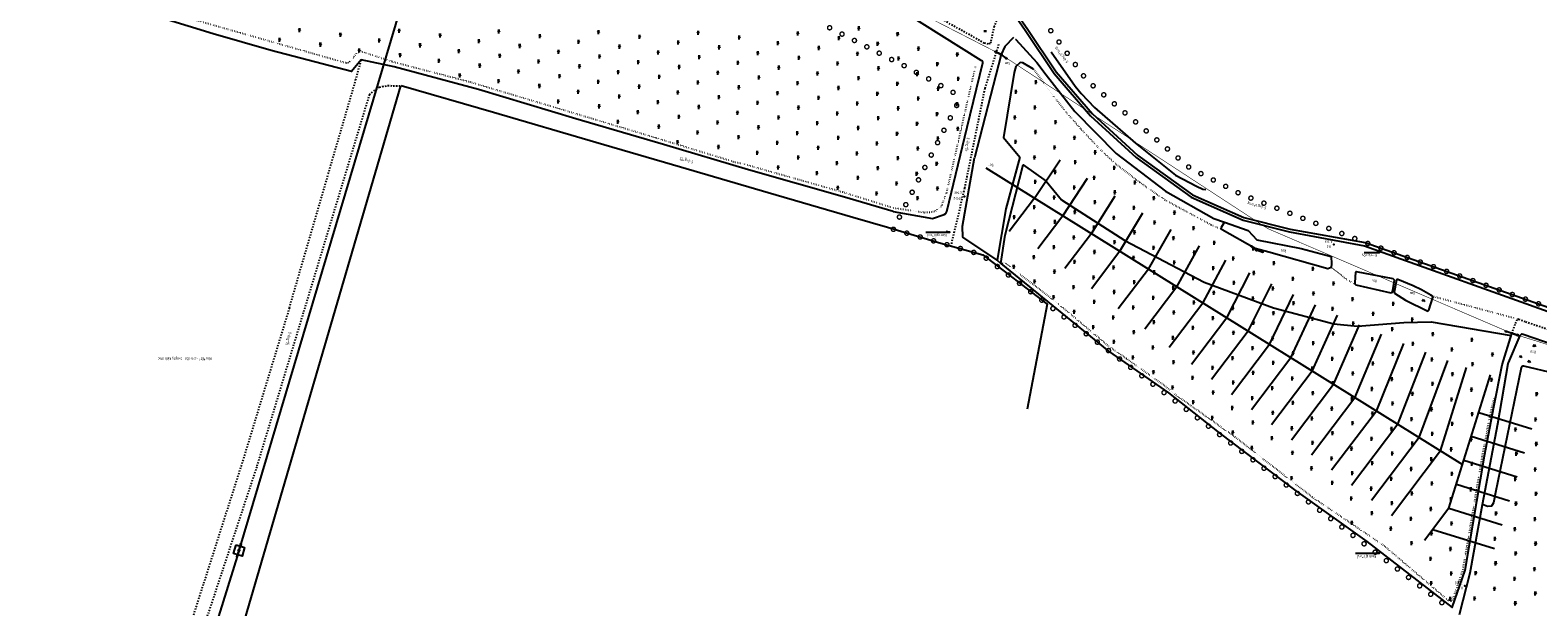
# Model space of a CAD drawing. Units: millimetres. Extents: x -3622844 to 563550, y -2177968 to 2340315.
# Drawn here: x -3036668 to -3036127, y -867990 to -867783 of the extents above; entities that cross this region are included whole.
import ezdxf
from ezdxf.enums import TextEntityAlignment as Align

# ---------------------------------------------------------------- set-up
doc = ezdxf.new("R2010")
doc.units = ezdxf.units.MM
doc.header["$MEASUREMENT"] = 0
doc.linetypes.add('CHAMCHAN-500', pattern=[0.5, 0, -0.5])
doc.linetypes.add('DUONGDAT500', pattern=[1, 0.5, -0.5])
for name, color, linetype in [('CAOTHE', 5, 'Continuous'), ('chamchan', 4, 'CHAMCHAN-500'), ('ChiaLo', 50, 'Continuous'), ('Dien_HienTrang', 2, 'Continuous'), ('DUONGDAT', 40, 'DUONGDAT500'), ('Ghichu', 253, 'Continuous'), ('KC', 253, 'Continuous'), ('Kieunha', 253, 'Continuous'), ('MUONGXAY', 5, 'Continuous'), ('NOI', 4, 'Continuous'), ('THUCVAT', 251, 'Continuous'), ('THUYHE', 94, 'Continuous'), ('TUONGXAY', 253, 'Continuous')]:
    doc.layers.add(name, color=color, linetype=linetype)
doc.layers.add('GiaoThong', color=51, linetype='Continuous', lineweight=35)
doc.styles.add('GHICHU', font='VNTIME.TTF', dxfattribs={"height": 0.03937})
doc.styles.add('MOC', font='romand.shx', dxfattribs={"width": 0.8, "height": 1})
doc.linetypes.add('TALUY500D-2-1', pattern='A,0.5,[130,ltypeshp.shx,S=0.25,R=0,X=0,Y=0.25],0.5', length=1)
doc.linetypes.add('TALUY500T-2-1', pattern='A,0.5,[130,ltypeshp.shx,S=0.25,R=0,X=0,Y=-0.25],0.5', length=1)
doc.linetypes.add('TUONGXAY-500', pattern='A,3,[132,ltypeshp.shx,S=0.24,R=0,X=0,Y=-0.24],0.24', length=3.24)

# ---------------------------------------------------------------- blocks, each defined once
blk = doc.blocks.new('CAOTHE')
at = {"layer": 'CAOTHE'}
for p, q in [((-0.25, 0), (-2.5, 0)), ((-2.5, 0), (-0.25, 0)), ((0.25, 0), (2.5, 0))]:
    blk.add_line(p, q, dxfattribs=at)
for points in [[(-2.15, 0.25), (-2.5, 0), (-2.15, -0.25)], [(-1.8, 0.25), (-2.15, 0), (-1.8, -0.25)], [(1.8, 0.25), (2.15, 0), (1.8, -0.25)], [(2.15, 0.25), (2.5, 0), (2.15, -0.25)]]:
    blk.add_lwpolyline(points, dxfattribs=at)
blk.add_circle((0, 0), 0.25, dxfattribs=at)
blk = doc.blocks.new('ct1')
at = {"layer": 'CAOTHE'}
blk.add_line((0.25, 0), (2.5, 0), dxfattribs=at)
for points in [[(1.8, 0.25), (2.15, 0), (1.8, -0.25)], [(2.15, 0.25), (2.5, 0), (2.15, -0.25)]]:
    blk.add_lwpolyline(points, dxfattribs=at)
blk.add_circle((0, 0), 0.25, dxfattribs=at)
blk = doc.blocks.new('A$C18BE6784')
at = {"layer": 'THUYHE'}
for name, p, rotation in [('CAOTHE', (117.88, -249.37), 341.9427822787023), ('ct1', (209.57, -279.27), 161.9427822787023), ('ct1', (209.57, -279.27), 322.5582112081592), ('ct1', (301.17, -349.41), 142.5582112081591), ('ct1', (301.17, -349.41), 332.8577055849373)]:
    blk.add_blockref(name, p, dxfattribs=dict(at, rotation=rotation))
blk = doc.blocks.new('LUA')
at = {"layer": 'THUCVAT'}
for p, q in [((0, 1), (0, 0)), ((-0.375, -0.1), (0.375, -0.1))]:
    blk.add_line(p, q, dxfattribs=at)
for points in [[(0, 0), (-0.375, 0.4)], [(0, 0), (0.375, 0.4)]]:
    blk.add_lwpolyline(points, dxfattribs=at)
blk = doc.blocks.new('COTHAP')
at = {"layer": 'THUCVAT'}
for p, q in [((-0.27, 0.76), (-0.27, 0.01)), ((0.23, 0.01), (0.23, 0.76))]:
    blk.add_line(p, q, dxfattribs=at)
blk = doc.blocks.new('Rau')
at = {"layer": 'THUCVAT'}
for q in [(-0.45, 0.75), (0.45, 0.75)]:
    blk.add_line((0, 0), q, dxfattribs=at)
blk = doc.blocks.new('rg')
at = {"color": 1, "const_width": 0.5}
blk.add_lwpolyline([(-0.57, -0.49, 1), (0.57, 0.49, 1)], format="xyb", close=True, dxfattribs=at)

msp = doc.modelspace()

# ---------------------------------------------------------------- linework, layer by layer
at = {"layer": 'CAOTHE'}
for points in [[(-3036523.586106, -867736.21581), (-3036593.217595, -867970.075681)], [(-3036593.288533, -867970.315405), (-3036617.44388, -868047.968094)]]:
    msp.add_lwpolyline(points, dxfattribs=at)
msp.add_lwpolyline([(-3036594.253756, -867968.11295), (-3036591.230045, -867969.036736), (-3036592.079432, -867972.102988), (-3036595.183398, -867971.15583)], close=True, dxfattribs=at)
at = {"layer": 'chamchan', "linetype": 'CHAMCHAN-500'}
for points in [[(-3036668.150794, -867762.518712), (-3036641.381909, -867770.098577), (-3036607.612968, -867780.04943), (-3036554.701712, -867795.136061), (-3036553.946781, -867795.093465), (-3036553.364646, -867794.653936), (-3036550.928841, -867791.677636), (-3036550.01704, -867791.024577), (-3036549.408468, -867790.960897), (-3036538.197247, -867794.65436), (-3036510.179873, -867801.992648), (-3036479.732957, -867811.088364), (-3036443.479152, -867822.020638), (-3036415.586846, -867830.595997), (-3036411.921071, -867831.409177), (-3036376.583887, -867841.451555), (-3036358.292669, -867847.150546), (-3036347.283622, -867848.778835), (-3036345.358561, -867848.739069), (-3036343.117796, -867848.198737), (-3036340.989872, -867846.461919), (-3036339.201296, -867841.655052), (-3036328.8183, -867796.353018)], [(-3036319.723836, -867867.109462), (-3036319.000659, -867866.919374), (-3036318.174532, -867866.938856)], [(-3036142.611053, -867915.168164), (-3036143.523197, -867918.257935), (-3036144.612327, -867923.422719), (-3036147.092114, -867936.291171), (-3036152.637483, -867969.152549), (-3036154.032334, -867977.008943), (-3036157.74812, -867988.019355), (-3036157.997128, -867988.264881), (-3036158.423611, -867988.315425), (-3036159.238799, -867988.031072), (-3036181.984228, -867968.618204), (-3036208.089664, -867950.927506), (-3036235.677541, -867929.441508), (-3036256.736571, -867914.479371), (-3036260.906587, -867911.060214), (-3036274.789247, -867901.22399), (-3036280.628024, -867897.186249), (-3036299.280565, -867881.516321), (-3036318.174532, -867866.938856), (-3036318.174532, -867866.938856), (-3036318.174532, -867866.938856)]]:
    msp.add_lwpolyline(points, dxfattribs=at)
at = {"layer": 'chamchan'}
for points in [[(-3036308.024801, -867797.404019), (-3036300.573367, -867807.513681), (-3036295.78251, -867813.503089), (-3036291.183845, -867818.699861), (-3036284.407908, -867825.931158), (-3036279.162079, -867830.845569), (-3036269.900331, -867837.986429), (-3036260.930486, -867844.277805), (-3036244.235621, -867853.255121), (-3036240.726773, -867854.710225)], [(-3036201.273042, -867868.568031), (-3036197.638736, -867871.336145), (-3036195.822015, -867872.763629), (-3036192.739454, -867874.452913)], [(-3036164.911582, -867878.82257), (-3036133.963997, -867887.077894)]]:
    msp.add_lwpolyline(points, dxfattribs=at)
at = {"layer": 'ChiaLo', "linetype": 'Continuous'}
for p, q in [((-3036325.181667, -867832.777472), (-3036154.098195, -867939.308828)), ((-3036307.746308, -867843.634234), (-3036298.467164, -867829.964442)), ((-3036297.518001, -867850.003261), (-3036288.684637, -867836.478537)), ((-3036287.289695, -867856.372289), (-3036278.780111, -867842.822398)), ((-3036307.746308, -867843.634234), (-3036316.785584, -867855.591294)), ((-3036277.061388, -867862.741317), (-3036268.762845, -867848.989759)), ((-3036297.518001, -867850.003261), (-3036306.499145, -867861.883423)), ((-3036287.289695, -867856.372289), (-3036296.819785, -867868.978593)), ((-3036266.833082, -867869.110344), (-3036258.642419, -867854.974853)), ((-3036277.061388, -867862.741317), (-3036287.247324, -867876.215165)), ((-3036256.604775, -867875.479372), (-3036248.428696, -867860.772441)), ((-3036266.833082, -867869.110344), (-3036277.674862, -867883.451737)), ((-3036247.228828, -867881.317647), (-3036238.992774, -867865.918165)), ((-3036238.705239, -867886.62517), (-3036230.360645, -867870.453255)), ((-3036256.604775, -867875.479372), (-3036268.1024, -867890.688309)), ((-3036231.034009, -867891.401941), (-3036222.552883, -867874.416711)), ((-3036247.228828, -867881.317647), (-3036259.327644, -867897.321834)), ((-3036223.362779, -867896.178712), (-3036214.712896, -867878.266868)), ((-3036238.705239, -867886.62517), (-3036251.350592, -867903.352311)), ((-3036215.69155, -867900.955482), (-3036206.845117, -867882.002577)), ((-3036208.02032, -867905.732253), (-3036198.953987, -867885.622877)), ((-3036231.034009, -867891.401941), (-3036244.171246, -867908.77974)), ((-3036200.34909, -867910.509024), (-3036191.043936, -867889.126995)), ((-3036223.362779, -867896.178712), (-3036236.9919, -867914.207169)), ((-3036192.67786, -867915.285794), (-3036183.119379, -867892.514346)), ((-3036185.00663, -867920.062565), (-3036175.184702, -867895.784531)), ((-3036215.69155, -867900.955482), (-3036229.812554, -867919.634598)), ((-3036177.3354, -867924.839336), (-3036167.244249, -867898.937334)), ((-3036169.66417, -867929.616107), (-3036159.302315, -867901.972716)), ((-3036208.02032, -867905.732253), (-3036222.633207, -867925.062027)), ((-3036161.992941, -867934.392877), (-3036152.654857, -867904.43543)), ((-3036158.961721, -867954.911475), (-3036144.062611, -867907.113733)), ((-3036200.34909, -867910.509024), (-3036215.453861, -867930.489456)), ((-3036192.67786, -867915.285794), (-3036208.274515, -867935.916885)), ((-3036185.00663, -867920.062565), (-3036201.095168, -867941.344315)), ((-3036148.24851, -867920.54249), (-3036129.15463, -867926.494274)), ((-3036177.3354, -867924.839336), (-3036193.915822, -867946.771744)), ((-3036169.66417, -867929.616107), (-3036186.736476, -867952.199173)), ((-3036150.926813, -867929.134736), (-3036131.832932, -867935.08652)), ((-3036161.992941, -867934.392877), (-3036179.55713, -867957.626602)), ((-3036153.605116, -867937.726982), (-3036134.511235, -867943.678766)), ((-3036156.283418, -867946.319228), (-3036137.189538, -867952.271012)), ((-3036158.961721, -867954.911475), (-3036167.757705, -867966.54671)), ((-3036158.961721, -867954.911475), (-3036139.867841, -867960.863259)), ((-3036164.729294, -867962.540759), (-3036142.546144, -867969.455505))]:
    msp.add_line(p, q, dxfattribs=at)
at = {"layer": 'Dien_HienTrang', "color": 5, "linetype": 'DUONGDAT500', "ltscale": 5, "const_width": 0.2}
msp.add_lwpolyline([(-3036561.865277, -867667.616897), (-3036541.841423, -867678.247399), (-3036477.185092, -867711.62241), (-3036401.841086, -867750.048449), (-3036319.648281, -867792.18568), (-3036224.031508, -867854.58695), (-3036136.357472, -867892.218121), (-3036068.967469, -867913.224367), (-3035985.771235, -867939.733869), (-3035905.349491, -867964.838265), (-3035828.268275, -867990.040434), (-3035768.435243, -868040.985641), (-3035706.364974, -868094.616311), (-3035364.264434, -868291.448049)], dxfattribs=at)
at = {"layer": 'DUONGDAT'}
for p, q in [((-3036551.330563, -867801.327692), (-3036549.342417, -867794.12591)), ((-3036575.120563, -867883.017692), (-3036551.330563, -867801.327692)), ((-3036546.410563, -867806.467692), (-3036544.035721, -867804.56138)), ((-3036544.035721, -867804.56138), (-3036542.751293, -867803.82512)), ((-3036542.751293, -867803.82512), (-3036539.850563, -867803.287692)), ((-3036539.850563, -867803.287692), (-3036534.974341, -867803.394921)), ((-3036546.410563, -867806.467692), (-3036570.130563, -867884.857692)), ((-3036575.120563, -867883.017692), (-3036592.050563, -867938.567692)), ((-3036570.130563, -867884.857692), (-3036586.850563, -867940.097692)), ((-3036592.050563, -867938.567692), (-3036617.589512, -868018.418565)), ((-3036586.850563, -867940.097692), (-3036613.210563, -868019.757692))]:
    msp.add_line(p, q, dxfattribs=at)
for points in [[(-3036317.570419, -867768.239681), (-3036317.308255, -867769.718503), (-3036322.198675, -867782.022312), (-3036323.422616, -867787.619419), (-3036323.55617, -867788.214361), (-3036324.232135, -867788.392684), (-3036325.712101, -867788.05686), (-3036370.154871, -867763.050079)], [(-3036320.562976, -867788.556998), (-3036320.562976, -867788.556998), (-3036320.562976, -867788.556998), (-3036325.563571, -867804.365725), (-3036332.817733, -867840.134055), (-3036337.713183, -867860.797469)], [(-3036136.357472, -867892.218121), (-3036135.073777, -867888.626148), (-3036134.333433, -867887.121757), (-3036133.963997, -867887.077894), (-3036131.417366, -867888.030095), (-3036103.254083, -867897.539744), (-3036081.472116, -867903.384735), (-3036050.487411, -867914.568045)]]:
    msp.add_lwpolyline(points, dxfattribs=at)
at = {"layer": 'Ghichu'}
for points in [[(-3036346.721711, -867855.83915), (-3036338.096575, -867855.83915), (-3036339.360744, -867855.615656)], [(-3036346.721711, -867855.83915), (-3036338.096575, -867855.83915), (-3036339.360744, -867856.062643)], [(-3036189.409862, -867863.160695), (-3036183.927038, -867863.160695), (-3036184.629592, -867863.03309)], [(-3036189.409862, -867863.160695), (-3036183.927038, -867863.160695), (-3036184.629592, -867863.2883)], [(-3036192.481591, -867971.060039), (-3036183.856455, -867971.060039), (-3036185.120624, -867970.836545)], [(-3036192.481591, -867971.060039), (-3036183.856455, -867971.060039), (-3036185.120624, -867971.283532)]]:
    msp.add_lwpolyline(points, dxfattribs=at)
at = {"layer": 'KC'}
for p in [(-3036332.833563, -867843.066692), (-3036200.316563, -867860.346692), (-3036153.225563, -867982.852692)]:
    msp.add_point(p, dxfattribs=at)
at = {"layer": 'MUONGXAY'}
for points in [[(-3036342.700183, -867702.028006), (-3036339.029156, -867715.858738, 0.0129740205), (-3036338.912293, -867716.257046), (-3036328.248936, -867749.393482, 0.0304802504), (-3036327.894487, -867750.301195), (-3036315.868568, -867776.301858, 0.0456887511), (-3036315.13789, -867777.564701), (-3036311.035574, -867783.361727), (-3036300.60433, -867798.975523), (-3036287.594203, -867814.102513), (-3036271.186525, -867829.098127), (-3036251.442575, -867843.300506), (-3036232.8408, -867851.530111), (-3036216.184784, -867855.735615)], [(-3036341.748484, -867701.697503), (-3036338.074073, -867715.540983, 0.0129740206), (-3036337.957209, -867715.939292), (-3036327.307919, -867749.032017, 0.0304885626), (-3036326.953358, -867749.939972), (-3036314.772548, -867776.273221, 0.0456804293), (-3036314.041981, -867777.535824), (-3036310.28466, -867782.845334), (-3036299.913451, -867798.381326), (-3036286.939027, -867813.466804), (-3036270.611122, -867828.38951), (-3036250.987312, -867842.505469), (-3036232.542792, -867850.665503), (-3036215.961701, -867854.852089)]]:
    msp.add_lwpolyline(points, format="xyb", dxfattribs=at)
for points in [[(-3036216.184784, -867855.735615), (-3036189.304037, -867860.815883), (-3036118.275464, -867886.092518), (-3036050.312855, -867912.39044), (-3036050.217056, -867912.424246)], [(-3036215.961701, -867854.852089), (-3036188.988638, -867859.639584), (-3036113.236368, -867886.378357), (-3036050.32148, -867910.862318)]]:
    msp.add_lwpolyline(points, dxfattribs=at)
at = {"layer": 'THUYHE', "linetype": 'TALUY500T-2-1'}
for points in [[(-3036358.381851, -867848.475879), (-3036375.886248, -867843.312686), (-3036410.281462, -867833.518163), (-3036440.850933, -867824.424751), (-3036472.357563, -867815.165806), (-3036507.190667, -867804.650535), (-3036537.550291, -867796.537064), (-3036549.300321, -867794.035202), (-3036552.861958, -867798.270986), (-3036581.666347, -867790.718984), (-3036602.526671, -867784.754093), (-3036630.946337, -867775.992262), (-3036666.609701, -867766.038918)], [(-3036314.44473, -867786.799529), (-3036314.44473, -867786.799529), (-3036306.815909, -867795.010134), (-3036303.47859, -867799.424632), (-3036293.256097, -867812.583568), (-3036278.342015, -867827.625905), (-3036260.651163, -867841.149415), (-3036243.325922, -867850.993832), (-3036239.481024, -867852.30285)], [(-3036301.762916, -867791.192276), (-3036293.071265, -867803.482424), (-3036290.895777, -867806.11402), (-3036286.159949, -867811.117576), (-3036271.439953, -867823.904149), (-3036257.061794, -867835.460547), (-3036249.591609, -867839.426362), (-3036247.244913, -867840.483807), (-3036246.175848, -867840.615566)], [(-3036308.024801, -867797.404019), (-3036311.85386, -867795.128742), (-3036312.884836, -867795.025104), (-3036314.381536, -867796.491895), (-3036315.025302, -867798.613502), (-3036318.800018, -867821.90942), (-3036312.945076, -867829.020859)], [(-3036333.54604, -867853.694334), (-3036329.180125, -867829.209657)], [(-3036312.945076, -867829.020859), (-3036317.928102, -867847.462959), (-3036321.122935, -867865.943058)], [(-3036319.723836, -867867.109462), (-3036318.211873, -867856.979308), (-3036311.820373, -867831.682718), (-3036303.502525, -867837.527684), (-3036298.012699, -867844.268148), (-3036275.270336, -867858.835113), (-3036246.829983, -867873.879236), (-3036221.889917, -867883.00221), (-3036200.209774, -867888.825942), (-3036200.209774, -867888.825942), (-3036191.716691, -867889.615408), (-3036175.10117, -867888.314091), (-3036165.368832, -867888.051598), (-3036136.589488, -867892.95397)], [(-3036321.122935, -867865.943058), (-3036333.366209, -867857.732189), (-3036333.54604, -867853.694334)], [(-3036239.481024, -867852.30285), (-3036231.021272, -867855.276701), (-3036227.875959, -867858.660144), (-3036212.020405, -867861.691034), (-3036201.212959, -867864.632867), (-3036201.090625, -867867.30805), (-3036201.273042, -867868.568031), (-3036202.371381, -867868.990564), (-3036223.563298, -867863.051966), (-3036228.492712, -867861.76921), (-3036240.353808, -867855.053201), (-3036240.726773, -867854.710225), (-3036240.627754, -867854.124901), (-3036239.481024, -867852.30285)], [(-3036155.192593, -867993.115355), (-3036151.311937, -867978.132437), (-3036146.919447, -867953.669222), (-3036141.428985, -867924.708264), (-3036137.678011, -867903.009669), (-3036137.678011, -867903.009669), (-3036137.678011, -867903.009669), (-3036137.678011, -867903.009669), (-3036137.678011, -867903.009669), (-3036137.53011, -867902.773112), (-3036133.373403, -867892.975212), (-3036133.170662, -867892.702812), (-3036132.782027, -867892.367012), (-3036132.36984, -867892.444317), (-3036121.191975, -867896.374938), (-3036090.69089, -867904.467897), (-3036064.446193, -867913.844302), (-3036040.023092, -867922.101542), (-3036025.510177, -867926.800913), (-3035994.038436, -867936.922764), (-3035985.771235, -867939.733869), (-3035969.201235, -867945.648357), (-3035940.3344, -867953.821527)], [(-3036117.83773, -867897.264932), (-3036120.26008, -867906.125888), (-3036120.504485, -867906.491288), (-3036120.920094, -867906.590916), (-3036132.02256, -867903.913143), (-3036132.555028, -867903.999044), (-3036132.998583, -867904.592069), (-3036142.295381, -867949.297664), (-3036142.904096, -867952.968736), (-3036143.732817, -867954.250737), (-3036145.114739, -867954.288712), (-3036146.919447, -867953.669222)]]:
    msp.add_lwpolyline(points, dxfattribs=at)
at = {"layer": 'THUYHE', "linetype": 'TALUY500D-2-1'}
for points in [[(-3036358.381851, -867848.475879), (-3036358.381851, -867848.475879), (-3036344.305149, -867850.946028), (-3036340.150042, -867849.560825), (-3036339.529115, -867849.140115), (-3036339.200283, -867848.509984), (-3036331.834458, -867818.211517), (-3036326.236286, -867795.120412), (-3036326.294399, -867794.765916), (-3036326.403773, -867794.532763), (-3036326.79503, -867794.263048), (-3036376.19413, -867763.175266)], [(-3036315.266596, -867785.984511), (-3036318.385008, -867789.288173), (-3036319.648281, -867792.18568), (-3036329.180125, -867829.209657)], [(-3036321.122935, -867865.943058), (-3036319.723836, -867867.109462), (-3036281.137143, -867898.638262), (-3036259.624896, -867913.521143), (-3036241.474844, -867927.907785), (-3036213.855777, -867948.747755), (-3036188.370803, -867966.860472), (-3036157.810006, -867990.567757), (-3036153.098885, -867977.230225), (-3036146.179914, -867936.189996), (-3036142.897645, -867918.538298), (-3036142.897645, -867918.538298), (-3036139.898768, -867903.449491), (-3036136.357472, -867892.218121)], [(-3036192.487379, -867870.232821), (-3036192.73192, -867873.988529), (-3036192.739454, -867874.452913), (-3036192.401886, -867874.766208), (-3036179.779186, -867877.629458), (-3036179.358104, -867877.507812), (-3036179.114514, -867876.863522), (-3036178.445115, -867873.065724), (-3036178.964316, -867872.611499), (-3036192.14297, -867870.068974), (-3036192.344763, -867870.116324), (-3036192.487379, -867870.232821)], [(-3036177.804848, -867873.1301), (-3036178.580567, -867877.477593), (-3036178.454328, -867877.811475), (-3036174.588278, -867880.265365), (-3036166.524013, -867884.261316), (-3036166.207503, -867883.860738), (-3036164.711897, -867879.293095), (-3036164.911582, -867878.82257), (-3036165.456855, -867878.439044), (-3036168.829526, -867876.578233), (-3036171.839609, -867875.151348), (-3036171.839609, -867875.151348), (-3036177.31172, -867872.880584), (-3036177.625398, -867872.909808), (-3036177.804848, -867873.1301)]]:
    msp.add_lwpolyline(points, dxfattribs=at)
at = {"layer": 'TUONGXAY', "linetype": 'TUONGXAY-500'}
msp.add_line((-3036597.100563, -868015.187692), (-3036535.070563, -867803.367692), dxfattribs=at)
msp.add_lwpolyline([(-3036534.993448, -867803.29084), (-3036501.892794, -867812.863754), (-3036465.10552, -867823.60732), (-3036434.748316, -867832.477477), (-3036403.235073, -867841.684142), (-3036372.870494, -867850.521701), (-3036360.505449, -867854.138615), (-3036341.26951, -867859.782177), (-3036326.248906, -867864.070395), (-3036303.124642, -867881.75798), (-3036310.301566, -867919.350113)], dxfattribs=at)

# ---------------------------------------------------------------- block references
at = {"layer": 'CAOTHE', "rotation": 73.51569502314447}
msp.add_blockref('CAOTHE', (-3036593.217595, -867970.075681), dxfattribs=at)
at = {"layer": 'ChiaLo', "linetype": 'Continuous'}
for p, rotation in [((-3036381.219846, -867782.534596), 152.2467132781333), ((-3036376.770728, -867784.815495), 152.2467132781333), ((-3036301.846885, -867783.598544), 305.9865746125498), ((-3036372.321609, -867787.096395), 152.2467132781333), ((-3036367.872491, -867789.377295), 152.2467132781333), ((-3036298.908906, -867787.644317), 305.9865746125498), ((-3036363.423372, -867791.658194), 152.2467132781333), ((-3036358.974253, -867793.939094), 152.2467132781333), ((-3036354.47921, -867796.125726), 151.045076919147), ((-3036295.970928, -867791.690091), 305.9865746125498), ((-3036293.03295, -867795.735864), 305.9865746125498), ((-3036350.104205, -867798.546333), 152.2467132781333), ((-3036345.679401, -867800.87466), 152.2467132781333), ((-3036290.094971, -867799.781638), 305.9865746125498), ((-3036341.302608, -867803.291953), 151.045076919147), ((-3036336.927604, -867805.71256), 151.045076919147), ((-3036286.653459, -867803.360813), 319.6527416768904), ((-3036282.842786, -867806.597906), 319.6527416768904), ((-3036335.633723, -867810.42137), 62.85745295395972), ((-3036279.032114, -867809.834999), 319.6527416768904), ((-3036337.914752, -867814.870742), 62.85745295395972), ((-3036275.221441, -867813.072092), 319.6527416768904), ((-3036271.410768, -867816.309185), 319.6527416768904), ((-3036340.195781, -867819.320113), 62.85745295395972), ((-3036267.600095, -867819.546279), 319.6527416768904), ((-3036263.789422, -867822.783372), 319.6527416768904), ((-3036344.75784, -867828.218856), 62.85745295395972), ((-3036342.47681, -867823.769485), 62.85745295395972), ((-3036259.978749, -867826.020465), 319.6527416768904), ((-3036347.038869, -867832.668227), 62.85745295395972), ((-3036256.168076, -867829.257558), 319.6527416768904), ((-3036252.357403, -867832.494651), 319.6527416768904), ((-3036349.319898, -867837.117599), 62.85745295395972), ((-3036247.969502, -867834.869841), 332.7257885032645), ((-3036243.525384, -867837.161089), 332.7257885032645), ((-3036239.081267, -867839.452337), 332.7257885032645), ((-3036351.600927, -867841.56697), 62.85745295395972), ((-3036234.637149, -867841.743584), 332.7257885032645), ((-3036230.025543, -867843.66342), 338.7284344002361), ((-3036353.881956, -867846.016341), 62.85745295395972), ((-3036225.366187, -867845.477364), 338.7284344002361), ((-3036220.70683, -867847.291308), 338.7284344002361), ((-3036216.047473, -867849.105252), 338.7284344002361), ((-3036358.322112, -867854.862297), 163.9703004839058), ((-3036356.162986, -867850.465713), 62.85745295395972), ((-3036211.388116, -867850.919196), 338.7284344002361), ((-3036206.728759, -867852.733141), 338.7284344002361), ((-3036202.069402, -867854.547085), 338.7284344002361), ((-3036353.516519, -867856.242975), 163.9703004839058), ((-3036348.710925, -867857.623653), 163.9703004839058), ((-3036343.905332, -867859.004331), 163.9703004839058), ((-3036339.099739, -867860.385009), 163.9703004839058), ((-3036197.410045, -867856.361029), 338.7284344002361), ((-3036192.750688, -867858.174973), 338.7284344002361), ((-3036188.080635, -867859.960088), 340.5581646138516), ((-3036334.294145, -867861.765687), 163.9703004839058), ((-3036329.488552, -867863.146365), 163.9703004839058), ((-3036325.023224, -867865.207752), 142.911514874352), ((-3036183.365735, -867861.624337), 340.5581646138516), ((-3036178.650836, -867863.288586), 340.5581646138516), ((-3036173.935937, -867864.952834), 340.5581646138516), ((-3036321.034699, -867868.222991), 142.911514874352), ((-3036317.046173, -867871.238229), 142.911514874352), ((-3036169.221037, -867866.617083), 340.5581646138516), ((-3036164.506138, -867868.281332), 340.5581646138516), ((-3036159.791238, -867869.945581), 340.5581646138516), ((-3036155.076339, -867871.609829), 340.5581646138516), ((-3036313.057647, -867874.253468), 142.911514874352), ((-3036309.069122, -867877.268706), 142.911514874352), ((-3036150.36144, -867873.274078), 340.5581646138516), ((-3036145.64654, -867874.938327), 340.5581646138516), ((-3036140.931641, -867876.602576), 340.5581646138516), ((-3036305.080596, -867880.283945), 142.911514874352), ((-3036136.216742, -867878.266825), 340.5581646138516), ((-3036131.501842, -867879.931073), 340.5581646138516), ((-3036126.786943, -867881.595322), 340.5581646138516), ((-3036301.09207, -867883.299183), 142.911514874352), ((-3036297.103545, -867886.314421), 142.911514874352), ((-3036293.115019, -867889.32966), 142.911514874352), ((-3036289.126493, -867892.344898), 142.911514874352), ((-3036285.137967, -867895.360137), 142.911514874352), ((-3036281.149442, -867898.375375), 142.911514874352), ((-3036277.160916, -867901.390613), 142.911514874352), ((-3036273.17239, -867904.405852), 142.911514874352), ((-3036269.183865, -867907.42109), 142.911514874352), ((-3036265.195339, -867910.436329), 142.911514874352), ((-3036261.206813, -867913.451567), 142.911514874352), ((-3036257.218287, -867916.466806), 142.911514874352), ((-3036253.229762, -867919.482044), 142.911514874352), ((-3036249.241236, -867922.497282), 142.911514874352), ((-3036245.25271, -867925.512521), 142.911514874352), ((-3036241.264185, -867928.527759), 142.911514874352), ((-3036237.275659, -867931.542998), 142.911514874352), ((-3036233.287133, -867934.558236), 142.911514874352), ((-3036229.298608, -867937.573474), 142.911514874352), ((-3036225.310082, -867940.588713), 142.911514874352), ((-3036221.321556, -867943.603951), 142.911514874352), ((-3036217.33303, -867946.61919), 142.911514874352), ((-3036213.344505, -867949.634428), 142.911514874352), ((-3036209.355979, -867952.649667), 142.911514874352), ((-3036205.367453, -867955.664905), 142.911514874352), ((-3036201.378928, -867958.680143), 142.911514874352), ((-3036197.390402, -867961.695382), 142.911514874352), ((-3036193.401876, -867964.71062), 142.911514874352), ((-3036189.41335, -867967.725859), 142.911514874352), ((-3036185.424825, -867970.741097), 142.911514874352), ((-3036181.436299, -867973.756335), 142.911514874352), ((-3036177.447773, -867976.771574), 142.911514874352), ((-3036173.459248, -867979.786812), 142.911514874352), ((-3036169.470722, -867982.802051), 142.911514874352), ((-3036165.482196, -867985.817289), 142.911514874352), ((-3036161.493671, -867988.832527), 142.911514874352)]:
    msp.add_blockref('rg', p, dxfattribs=dict(at, rotation=rotation))
at = {"layer": 'Defpoints', "rotation": 180}
for p in [(-3036571.475588, -867783.081054), (-3036535.699314, -867783.322353), (-3036499.92304, -867783.563653), (-3036464.146766, -867783.804953), (-3036428.370492, -867784.046253), (-3036370.76433, -867782.470447), (-3036578.654973, -867786.610421), (-3036564.004469, -867788.322684), (-3036556.825084, -867784.793316), (-3036542.878699, -867786.851721), (-3036528.228195, -867788.563983), (-3036521.04881, -867785.034616), (-3036507.102425, -867787.093021), (-3036492.451921, -867788.805283), (-3036485.272537, -867785.275916), (-3036471.326151, -867787.33432), (-3036456.675647, -867789.046583), (-3036449.496263, -867785.517215), (-3036435.549877, -867787.57562), (-3036420.899373, -867789.287883), (-3036413.719989, -867785.758515), (-3036399.773603, -867787.81692), (-3036392.594218, -867784.287552), (-3036385.1231, -867789.529182), (-3036377.943715, -867785.999815), (-3036363.997329, -867788.05822), (-3036356.817944, -867784.528852), (-3036550.058083, -867790.381088), (-3036535.40758, -867792.093351), (-3036521.461194, -867794.151756), (-3036514.28181, -867790.622388), (-3036499.631306, -867792.33465), (-3036485.68492, -867794.393055), (-3036478.505536, -867790.863688), (-3036463.855032, -867792.57595), (-3036449.908646, -867794.634355), (-3036442.729262, -867791.104988), (-3036428.078758, -867792.81725), (-3036414.132373, -867794.875655), (-3036406.952988, -867791.346287), (-3036392.302484, -867793.05855), (-3036371.176714, -867791.587587), (-3036356.52621, -867793.299849), (-3036349.346826, -867789.770482), (-3036335.40044, -867791.828887), (-3036513.990076, -867799.393385), (-3036506.810691, -867795.864018), (-3036492.864305, -867797.922423), (-3036478.213802, -867799.634685), (-3036471.034417, -867796.105318), (-3036457.088031, -867798.163723), (-3036442.437528, -867799.875985), (-3036435.258143, -867796.346617), (-3036421.311757, -867798.405022), (-3036406.661254, -867800.117285), (-3036399.481869, -867796.587917), (-3036385.535483, -867798.646322), (-3036378.356099, -867795.116955), (-3036370.88498, -867800.358584), (-3036363.705595, -867796.829217), (-3036349.75921, -867798.887622), (-3036342.579825, -867795.358254), (-3036500.04369, -867801.45179), (-3036485.393186, -867803.164053), (-3036471.446801, -867805.222457), (-3036464.267416, -867801.69309), (-3036449.616913, -867803.405352), (-3036435.670527, -867805.463757), (-3036428.491142, -867801.93439), (-3036413.840639, -867803.646652), (-3036399.894253, -867805.705057), (-3036392.714868, -867802.175689), (-3036378.064365, -867803.887952), (-3036356.938594, -867802.416989), (-3036342.288091, -867804.129252), (-3036335.108706, -867800.599884), (-3036314.383237, -867805.304204), (-3036307.203852, -867801.774836), (-3036478.626185, -867808.751825), (-3036463.975682, -867810.464087), (-3036456.796297, -867806.93472), (-3036442.849912, -867808.993125), (-3036428.199408, -867810.705387), (-3036421.020023, -867807.176019), (-3036407.073638, -867809.234424), (-3036392.423134, -867810.946687), (-3036385.243749, -867807.417319), (-3036371.297364, -867809.475724), (-3036364.117979, -867805.946357), (-3036356.64686, -867811.187986), (-3036349.467476, -867807.658619), (-3036335.52109, -867809.717024), (-3036307.616236, -867810.891976), (-3036457.208681, -867816.051859), (-3036450.029296, -867812.522492), (-3036435.378793, -867814.234754), (-3036421.432407, -867816.293159), (-3036414.253022, -867812.763792), (-3036399.602519, -867814.476054), (-3036385.656133, -867816.534459), (-3036378.476749, -867813.005092), (-3036363.826245, -867814.717354), (-3036342.700475, -867813.246391), (-3036314.79562, -867814.421343), (-3036300.145117, -867816.133606), (-3036442.558178, -867817.764122), (-3036428.611792, -867819.822527), (-3036413.961288, -867821.534789), (-3036406.781904, -867818.005422), (-3036392.835518, -867820.063826), (-3036378.185015, -867821.776089), (-3036371.00563, -867818.246721), (-3036357.059244, -867820.305126), (-3036349.879859, -867816.775759), (-3036342.408741, -867822.017388), (-3036335.229356, -867818.488021), (-3036307.324502, -867819.662973), (-3036293.378116, -867821.721378), (-3036435.791177, -867823.351894), (-3036421.140673, -867825.064156), (-3036407.194288, -867827.122561), (-3036400.014903, -867823.593194), (-3036385.364399, -867825.305456), (-3036371.418014, -867827.363861), (-3036364.238629, -867823.834494), (-3036349.588125, -867825.546756), (-3036314.503886, -867823.19234), (-3036300.557501, -867825.250745), (-3036285.906997, -867826.963008), (-3036399.723169, -867832.364191), (-3036392.543784, -867828.834824), (-3036378.597398, -867830.893228), (-3036363.946895, -867832.605491), (-3036356.76751, -867829.076123), (-3036342.821124, -867831.134528), (-3036307.736886, -867828.780113), (-3036293.086382, -867830.492375), (-3036279.139996, -867832.55078), (-3036385.776783, -867834.422596), (-3036371.12628, -867836.134858), (-3036357.179894, -867838.193263), (-3036350.000509, -867834.663896), (-3036307.445152, -867837.55111), (-3036300.265767, -867834.021743), (-3036286.319381, -867836.080147), (-3036271.668878, -867837.79241), (-3036378.305664, -867839.664226), (-3036364.359279, -867841.722631), (-3036349.708775, -867843.434893), (-3036342.529391, -867839.905525), (-3036300.678151, -867843.138882), (-3036293.498766, -867839.609515), (-3036278.848262, -867841.321777), (-3036264.901877, -867843.380182), (-3036307.857535, -867846.66825), (-3036293.207032, -867848.380512), (-3036286.027647, -867844.851145), (-3036272.081262, -867846.909549), (-3036257.430758, -867848.621812), (-3036315.03692, -867850.197617), (-3036300.386417, -867851.909879), (-3036286.440031, -867853.968284), (-3036279.260646, -867850.438917), (-3036264.610143, -867852.151179), (-3036250.663757, -867854.209584), (-3036307.565801, -867855.439247), (-3036293.619416, -867857.497652), (-3036278.968912, -867859.209914), (-3036271.789528, -867855.680547), (-3036257.843142, -867857.738952), (-3036243.192638, -867859.451214), (-3036307.978185, -867864.556387), (-3036300.798801, -867861.027019), (-3036286.148297, -867862.739282), (-3036272.201911, -867864.797686), (-3036265.022527, -867861.268319), (-3036250.372023, -867862.980581), (-3036236.425637, -867865.038986), (-3036229.246253, -867861.509619), (-3036315.15757, -867868.085754), (-3036300.507067, -867869.798016), (-3036293.327682, -867866.268649), (-3036279.381296, -867868.327054), (-3036264.730793, -867870.039316), (-3036257.551408, -867866.509949), (-3036243.605022, -867868.568354), (-3036228.954519, -867870.280616), (-3036221.775134, -867866.751249), (-3036207.828748, -867868.809653), (-3036307.686451, -867873.327384), (-3036293.740066, -867875.385789), (-3036286.560681, -867871.856421), (-3036271.910177, -867873.568684), (-3036257.963792, -867875.627088), (-3036250.784407, -867872.097721), (-3036236.133904, -867873.809983), (-3036222.187518, -867875.868388), (-3036215.008133, -867872.339021), (-3036200.35763, -867874.051283), (-3036300.91945, -867878.915156), (-3036286.268947, -867880.627419), (-3036279.089562, -867877.098051), (-3036265.143177, -867879.156456), (-3036250.492673, -867880.868718), (-3036243.313288, -867877.339351), (-3036229.366903, -867879.397756), (-3036214.716399, -867881.110018), (-3036207.537014, -867877.580651), (-3036193.590629, -867879.639055), (-3036178.940125, -867881.351318), (-3036293.448332, -867884.156786), (-3036279.501946, -867886.215191), (-3036272.322561, -867882.685823), (-3036257.672058, -867884.398086), (-3036243.725672, -867886.456491), (-3036236.546287, -867882.927123), (-3036221.895784, -867884.639385), (-3036207.949398, -867886.69779), (-3036200.770013, -867883.168423), (-3036186.11951, -867884.880685), (-3036172.173124, -867886.93909), (-3036286.681331, -867889.744558), (-3036272.030827, -867891.456821), (-3036264.851443, -867887.927453), (-3036250.905057, -867889.985858), (-3036236.254553, -867891.69812), (-3036229.075169, -867888.168753), (-3036215.128783, -867890.227158), (-3036200.47828, -867891.93942), (-3036193.298895, -867888.410053), (-3036179.352509, -867890.468457), (-3036164.702006, -867892.18072), (-3036279.210212, -867894.986188), (-3036265.263826, -867897.044593), (-3036258.084442, -867893.515225), (-3036243.433938, -867895.227488), (-3036229.487552, -867897.285893), (-3036222.308168, -867893.756525), (-3036207.657664, -867895.468788), (-3036193.711279, -867897.527192), (-3036186.531894, -867893.997825), (-3036171.88139, -867895.710087), (-3036157.935005, -867897.768492), (-3036150.75562, -867894.239125), (-3036272.443211, -867900.57396), (-3036257.792708, -867902.286223), (-3036250.613323, -867898.756855), (-3036236.666937, -867900.81526), (-3036222.016434, -867902.527522), (-3036214.837049, -867898.998155), (-3036200.890663, -867901.05656), (-3036186.24016, -867902.768822), (-3036179.060775, -867899.239455), (-3036165.114389, -867901.29786), (-3036150.463886, -867903.010122), (-3036143.284501, -867899.480754), (-3036264.972092, -867905.81559), (-3036251.025707, -867907.873995), (-3036243.846322, -867904.344628), (-3036229.195819, -867906.05689), (-3036215.249433, -867908.115295), (-3036208.070048, -867904.585927), (-3036193.419545, -867906.29819), (-3036179.473159, -867908.356594), (-3036172.293774, -867904.827227), (-3036157.643271, -867906.539489), (-3036143.696885, -867908.597894), (-3036258.205092, -867911.403362), (-3036243.554588, -867913.115625), (-3036236.375203, -867909.586257), (-3036222.428818, -867911.644662), (-3036207.778314, -867913.356924), (-3036200.598929, -867909.827557), (-3036186.652544, -867911.885962), (-3036172.00204, -867913.598224), (-3036164.822655, -867910.068857), (-3036150.87627, -867912.127262), (-3036127.471665, -867913.737884), (-3036250.733973, -867916.644992), (-3036236.787587, -867918.703397), (-3036229.608202, -867915.17403), (-3036214.957699, -867916.886292), (-3036201.011313, -867918.944697), (-3036193.831928, -867915.415329), (-3036179.181425, -867917.127592), (-3036165.235039, -867919.185997), (-3036158.055655, -867915.656629), (-3036243.966972, -867922.232764), (-3036229.316468, -867923.945027), (-3036222.137084, -867920.415659), (-3036208.190698, -867922.474064), (-3036193.540195, -867924.186327), (-3036186.36081, -867920.656959), (-3036172.414424, -867922.715364), (-3036157.763921, -867924.427626), (-3036150.584536, -867920.898259), (-3036127.884049, -867922.855024), (-3036236.495853, -867927.474394), (-3036222.549467, -867929.532799), (-3036215.370083, -867926.003432), (-3036200.719579, -867927.715694), (-3036186.773194, -867929.774099), (-3036179.593809, -867926.244731), (-3036164.943305, -867927.956994), (-3036150.99692, -867930.015399), (-3036135.063434, -867926.384391), (-3036229.728852, -867933.062167), (-3036215.078349, -867934.774429), (-3036207.898964, -867931.245061), (-3036193.952578, -867933.303466), (-3036179.302075, -867935.015729), (-3036172.12269, -867931.486361), (-3036158.176304, -867933.544766), (-3036134.7717, -867935.155388), (-3036127.592315, -867931.626021), (-3036208.311348, -867940.362201), (-3036201.131963, -867936.832834), (-3036186.48146, -867938.545096), (-3036172.535074, -867940.603501), (-3036165.355689, -867937.074133), (-3036150.705186, -867938.786396), (-3036128.004699, -867940.743161), (-3036215.490733, -867943.891569), (-3036200.840229, -867945.603831), (-3036193.660844, -867942.074463), (-3036179.714459, -867944.132868), (-3036165.063955, -867945.845131), (-3036157.88457, -867942.315763), (-3036135.184083, -867944.272528), (-3036194.073228, -867951.191603), (-3036186.893843, -867947.662236), (-3036172.24334, -867949.374498), (-3036158.296954, -867951.432903), (-3036151.11757, -867947.903536), (-3036127.712965, -867949.514158), (-3036186.60211, -867956.433233), (-3036179.422725, -867952.903866), (-3036165.476339, -867954.96227), (-3036142.071734, -867956.572893), (-3036134.89235, -867953.043525), (-3036193.781494, -867959.9626), (-3036179.835109, -867962.021005), (-3036172.655724, -867958.491638), (-3036158.00522, -867960.2039), (-3036135.304733, -867962.160665), (-3036128.125349, -867958.631298), (-3036172.36399, -867967.262635), (-3036165.184605, -867963.733268), (-3036142.484118, -867965.690033), (-3036127.833615, -867967.402295), (-3036165.596989, -867972.850407), (-3036158.417604, -867969.32104), (-3036135.012999, -867970.931662), (-3036158.12587, -867978.092037), (-3036149.371769, -867977.990397), (-3036142.192384, -867974.46103), (-3036128.245998, -867976.519435), (-3036165.305255, -867981.621405), (-3036142.604768, -867983.57817), (-3036135.425383, -867980.048802), (-3036158.538254, -867987.209177), (-3036149.784153, -867987.107537), (-3036135.133649, -867988.819799), (-3036127.954265, -867985.290432)]:
    msp.add_blockref('LUA', p, dxfattribs=at)
at = {"layer": 'GiaoThong', "linetype": 'Continuous', "rotation": 180}
msp.add_blockref('A$C18BE6784', (-3036018.479457, -868141.591251), dxfattribs=at)
at = {"layer": 'Kieunha', "rotation": 180}
msp.add_blockref('Rau', (-3036168.102848, -867880.047913), dxfattribs=at)
at = {"layer": 'NOI', "rotation": 180}
msp.add_blockref('COTHAP', (-3036325.397649, -867783.39896), dxfattribs=at)
at = {"layer": 'THUCVAT', "rotation": 180}
for p in [(-3036128.371204, -867896.243937), (-3036133.23503, -867900.111672), (-3036130.157916, -867901.962895)]:
    msp.add_blockref('Rau', p, dxfattribs=at)
at = {"layer": 'THUYHE'}
for name, p, rotation in [('ct1', (-3036319.648281, -867792.18568), 152.8577055998513), ('ct1', (-3036319.648281, -867792.18568), 322.558211204104), ('ct1', (-3036228.049152, -867862.324422), 142.558211204104), ('ct1', (-3036228.049152, -867862.324422), 341.9427822660191), ('CAOTHE', (-3036136.357472, -867892.218121), 161.9427822660191)]:
    msp.add_blockref(name, p, dxfattribs=dict(at, rotation=rotation))

# ---------------------------------------------------------------- texts
at = {"layer": 'Ghichu', "style": 'GHICHU', "width": 0.8}
for s, rotation, p in [('§\xadêng bª t«ng', 128.83686913, (-3036295.326731, -867794.886416)), ('Sen', 180, (-3036316.475353, -867794.796112)), ('§\xadêng ®Êt', 260.46460071, (-3036331.833472, -867821.656251)), ('§\xadêng ®Êt', 164.79157858, (-3036429.88728, -867830.313576)), ('Sen', 180, (-3036322.374191, -867831.341567)), ('§\xadêng bª t«ng', 164.79157858, (-3036224.206598, -867846.847553)), ('Ranh giíi ®o vÏ', 180, (-3036339.256424, -867856.556913)), ('Rau', 180, (-3036217.340828, -867862.098092)), ('M\xad¬ng x©y', 180, (-3036184.766339, -867863.757124)), ('Rau', 180, (-3036184.756758, -867872.938816)), ('Rau', 180, (-3036171.081304, -867877.361703)), ('§\xadêng ®Êt', 255.41027652, (-3036575.251553, -867891.388961)), ('Khu ®Êt ®· san nÒn - C«ng ty Kinh B¾c', 180, (-3036603.012326, -867900.790992)), ('Rau', 180, (-3036127.738367, -867898.376382)), ('Ranh giíi ®o vÏ', 180, (-3036185.016304, -867971.777802))]:
    msp.add_text(s, height=1, rotation=rotation, dxfattribs=at).set_placement(p)
at = {"layer": 'KC', "style": 'MOC', "width": 0.8}
for s, p in [('GPS-2', (-3036333.70041, -867842.983336)), ('3.743', (-3036333.672981, -867840.873207)), ('4.168', (-3036200.817833, -867858.423598)), ('II-1', (-3036201.183143, -867860.263701)), ('3.116', (-3036154.133626, -867980.985836)), ('II-7', (-3036154.092106, -867982.769664))]:
    msp.add_text(s, height=1, rotation=180, dxfattribs=at).set_placement(p, align=Align.BOTTOM_LEFT)

doc.saveas('drawing.dxf')
